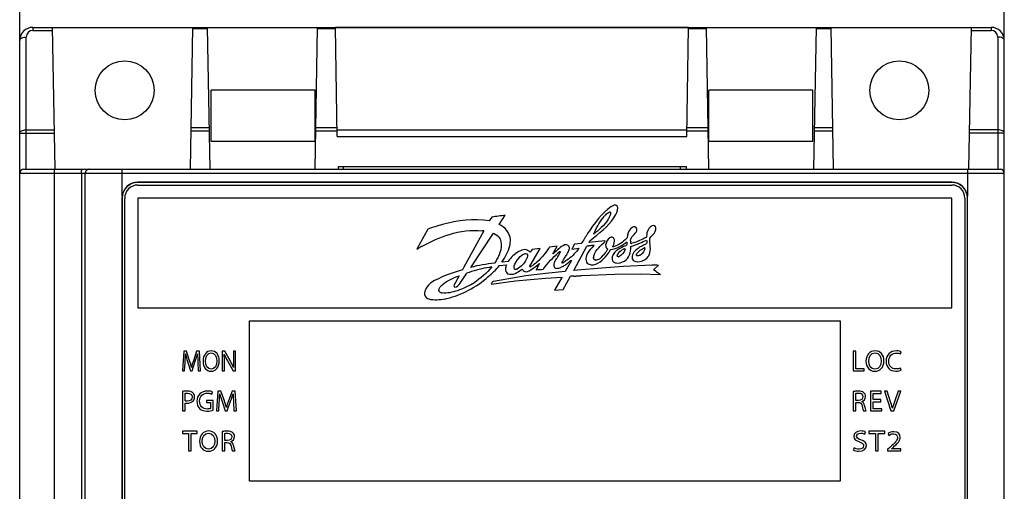
# Model space of a CAD drawing. Units: millimetres. Extents: x 0 to 841, y 0 to 594.
# Drawn here: x 79 to 116, y 479 to 497 of the extents above; entities that cross this region are included whole.
import ezdxf

# ---------------------------------------------------------------- set-up
doc = ezdxf.new("R2010")
doc.units = ezdxf.units.MM
doc.header["$LTSCALE"] = 46.255
doc.layers.get('0').update_dxf_attribs({"linetype": 'CONTINUOUS'})
doc.styles.get("Standard").update_dxf_attribs({"font": 'txt', "width": 0.8})
doc.dimstyles.new('DIMSTYLE_1', dxfattribs={"dimtxt": 3.5, "dimasz": 3.5, "dimexe": 1, "dimexo": 0, "dimgap": 0.875, "dimtad": 1, "dimlfac": 2, "dimdsep": 46, "dimtxsty": 'STANDARD', "dimblk": '_FILLED', "dimblk1": '_FILLED', "dimblk2": '_FILLED', "dimcen": 0.09, "dimadec": 1, "dimazin": 2, "dimtp": 0.01, "dimtm": 0.01, "dimtfac": 1, "dimtofl": 0, "dimtmove": 0, "dimatfit": 3, "dimldrblk": '_FILLED', "dimfxl": 1, "dimtolj": 1, "dimarcsym": 0})

# ---------------------------------------------------------------- blocks, each defined once
blk = doc.blocks.new('_FILLED')
at = {"color": 0, "linetype": 'BYBLOCK'}
blk.add_solid([(0, 0), (-1, 0.143), (-1, -0.143)], dxfattribs=at)
blk = doc.blocks.new('*D24')
at = {"linetype": 'CONTINUOUS'}
for p, q in [((78.841, 495.739), (78.841, 515.467)), ((116.341, 495.739), (116.341, 515.467)), ((78.841, 514.467), (97.591, 514.467)), ((116.341, 514.467), (97.591, 514.467))]:
    blk.add_line(p, q, dxfattribs=at)
at = {"linetype": 'CONTINUOUS', "xscale": 3.5, "yscale": 3.5, "zscale": 3.5, "rotation": 180}
blk.add_blockref('_FILLED', (78.841, 514.467), dxfattribs=at)
at = {"linetype": 'CONTINUOUS', "xscale": 3.5, "yscale": 3.5, "zscale": 3.5}
blk.add_blockref('_FILLED', (116.341, 514.467), dxfattribs=at)
at = {"linetype": 'CONTINUOUS', "insert": (97.591, 518.842), "char_height": 3.5, "width": 5.6, "attachment_point": 2, "line_spacing_factor": 0.9}
blk.add_mtext('75', dxfattribs=at)

msp = doc.modelspace()

# ---------------------------------------------------------------- linework, layer by layer
at = {"color": 7, "linetype": 'CONTINUOUS'}
for p, q in [((79.3414, 496.2395), (79.3414, 496.122)), ((79.3414, 496.2395), (115.8414, 496.2395)), ((80.1914, 490.8395), (80.0972, 496.2365)), ((80.0972, 496.2365), (85.4356, 496.2365)), ((85.3414, 490.8395), (85.4356, 496.2365)), ((85.435, 496.1981), (85.9979, 496.1981)), ((86.0914, 490.8395), (85.9972, 496.2365)), ((85.9972, 496.2365), (90.1856, 496.2365)), ((90.0914, 490.8395), (90.1856, 496.2365)), ((90.185, 496.1981), (90.8647, 496.1981)), ((90.9364, 492.0916), (90.8641, 496.2365)), ((104.3188, 496.2365), (90.8641, 496.2365)), ((104.2465, 492.0916), (104.3188, 496.2365)), ((104.3181, 496.1981), (104.9979, 496.1981)), ((105.0914, 490.8395), (104.9972, 496.2365)), ((104.9972, 496.2365), (109.1856, 496.2365)), ((109.0914, 490.8395), (109.1856, 496.2365)), ((109.185, 496.1981), (109.7479, 496.1981)), ((109.8414, 490.8395), (109.7472, 496.2365)), ((109.7472, 496.2365), (115.0856, 496.2365)), ((114.9914, 490.8395), (115.0856, 496.2365)), ((115.8414, 496.2395), (115.8414, 496.122)), ((79.0914, 490.8395), (79.0914, 495.872)), ((79.3414, 496.122), (80.0992, 496.122)), ((115.0836, 496.122), (115.8414, 496.122)), ((116.0914, 495.872), (116.0914, 490.8395)), ((78.8414, 403.3895), (78.8414, 495.7395)), ((116.3414, 408.6395), (116.3414, 495.7395)), ((86.1347, 491.8895), (86.1341, 493.8468)), ((90.0914, 493.8468), (86.1341, 493.8468)), ((90.0914, 491.8895), (90.0914, 493.8468)), ((105.0914, 491.8895), (105.0914, 493.8468)), ((109.0488, 493.8468), (105.0914, 493.8468)), ((109.0482, 491.8895), (109.0488, 493.8468)), ((86.0638, 492.4221), (85.3691, 492.4221)), ((90.9306, 492.4221), (90.1191, 492.4221)), ((105.0638, 492.4221), (104.2522, 492.4221)), ((109.8138, 492.4221), (109.1191, 492.4221)), ((79.0914, 492.3423), (80.1652, 492.3423)), ((79.0914, 492.212), (80.1675, 492.212)), ((86.0661, 492.2889), (85.3667, 492.2889)), ((90.933, 492.2889), (90.1167, 492.2889)), ((90.9321, 492.3395), (104.2508, 492.3395)), ((90.9364, 492.0916), (104.2465, 492.0916)), ((105.0661, 492.2889), (104.2499, 492.2889)), ((109.8161, 492.2889), (109.1167, 492.2889)), ((116.0914, 492.212), (115.0154, 492.212)), ((116.0914, 492.3423), (115.0177, 492.3423)), ((90.0914, 491.8895), (86.1347, 491.8895)), ((109.0482, 491.8895), (105.0914, 491.8895)), ((90.9784, 490.8395), (90.9784, 490.9395)), ((90.9784, 490.9395), (104.2334, 490.9395)), ((91.1755, 490.8395), (91.1757, 490.9395)), ((104.0074, 490.8395), (104.0072, 490.9395)), ((104.2335, 490.8395), (104.2334, 490.9395)), ((78.8414, 490.6895), (116.3414, 490.6895)), ((78.9914, 490.8395), (81.491, 490.8395)), ((80.1682, 408.6395), (80.1682, 490.6895)), ((81.1993, 490.6895), (81.1993, 454.5823)), ((81.3414, 408.7395), (81.3414, 490.6895)), ((81.4912, 490.8395), (116.1914, 490.8395)), ((82.7414, 489.812), (82.7414, 490.8395)), ((114.9414, 490.8395), (114.9414, 489.812)), ((83.3414, 490.3438), (83.3414, 490.3395)), ((114.3414, 490.3438), (83.3414, 490.3438)), ((114.3414, 490.3395), (83.3414, 490.3395)), ((83.3414, 490.2395), (114.3414, 490.2395)), ((114.3414, 490.3438), (114.3414, 490.3395)), ((82.7371, 489.7395), (82.7371, 456.3395)), ((82.7371, 489.7395), (82.7414, 489.7395)), ((82.7414, 489.7395), (82.7414, 456.3395)), ((82.8414, 456.3395), (82.8414, 489.7395)), ((83.3414, 489.7395), (83.3414, 485.5645)), ((114.3414, 489.7395), (83.3414, 489.7395)), ((114.3414, 485.5645), (114.3414, 489.7395)), ((114.8414, 489.7395), (114.8414, 456.3395)), ((114.9414, 456.3395), (114.9414, 489.7395)), ((114.9458, 489.7395), (114.9414, 489.7395)), ((114.9458, 456.3395), (114.9458, 489.7395)), ((96.8179, 489.0186), (96.728, 488.8725)), ((97.1021, 488.7386), (97.3315, 489.0853)), ((101.3333, 489.2079), (101.3353, 489.2065)), ((101.3454, 489.1604), (101.3454, 489.1579)), ((94.3871, 488.558), (93.9635, 487.8011)), ((96.5235, 488.4951), (95.7632, 487.1096)), ((96.0194, 487.1029), (96.8814, 488.4)), ((102.8477, 488.2282), (102.8837, 488.2646)), ((99.3152, 487.9077), (99.017, 487.8756)), ((99.1485, 487.6156), (99.3152, 487.9077)), ((99.9741, 487.984), (99.8741, 487.7963)), ((99.9454, 486.9905), (100.4385, 487.9088)), ((100.23, 488.0089), (99.9741, 487.984)), ((100.5241, 488.0465), (100.5528, 488.1151)), ((101.129, 488.1135), (100.5241, 488.0465)), ((100.5528, 488.1151), (100.6979, 488.2299)), ((101.9767, 488.2293), (101.9562, 488.1983)), ((102.1231, 487.8933), (102.3773, 487.9925)), ((93.9635, 487.8011), (94.032, 487.8338)), ((98.2705, 487.1517), (98.6655, 487.8205)), ((98.3542, 487.7785), (98.2847, 487.6837)), ((98.6655, 487.8205), (98.3542, 487.7785)), ((99.351, 487.54), (99.342, 487.5257)), ((99.3729, 487.5762), (99.3713, 487.5736)), ((99.4321, 487.6894), (99.4315, 487.6887)), ((99.8741, 487.7963), (100.1472, 487.8296)), ((102.6463, 487.8514), (102.6559, 487.8514)), ((96.9853, 487.3545), (96.9187, 487.2622)), ((97.016, 487.4136), (96.9853, 487.3545)), ((97.1211, 487.1706), (97.378, 487.1954)), ((97.4482, 487.3332), (97.209, 487.3023)), ((98.1538, 487.4422), (98.1466, 487.4262)), ((99.8624, 487.3693), (99.6206, 486.952)), ((101.838, 487.1411), (101.0164, 487.078)), ((102.9139, 487.1828), (101.838, 487.1411)), ((102.9802, 487.0154), (103.1725, 487.1847)), ((103.1017, 487.1851), (103.0682, 487.1855)), ((103.1189, 487.1849), (103.1017, 487.1851)), ((95.5802, 486.7824), (95.3816, 486.4194)), ((95.6178, 486.5089), (95.8681, 486.8795)), ((95.7632, 487.1096), (95.7005, 487.0063)), ((98.1165, 486.7777), (96.8898, 486.5686)), ((97.7768, 487.0326), (97.768, 487.0307)), ((97.9349, 487.0094), (97.9791, 487.0416)), ((98.8645, 486.8762), (98.1165, 486.7777)), ((99.6206, 486.952), (98.8645, 486.8762)), ((99.5429, 486.2661), (99.8162, 486.7633)), ((100.0851, 486.9991), (99.9454, 486.9905)), ((101.0164, 487.078), (100.0851, 486.9991)), ((100.2506, 486.7927), (101.5075, 486.8465)), ((101.5075, 486.8465), (102.4737, 486.8556)), ((102.4737, 486.8556), (103.2485, 486.8286)), ((103.079, 486.9455), (102.9802, 487.0154)), ((103.2485, 486.8286), (103.2517, 486.8353)), ((96.7931, 486.4653), (97.7257, 486.5859)), ((97.7257, 486.5859), (98.8711, 486.6987)), ((98.8711, 486.6987), (99.4963, 486.7365)), ((99.4891, 486.7238), (99.2074, 486.2419)), ((99.4963, 486.7365), (99.4891, 486.7238)), ((99.2074, 486.2419), (99.5429, 486.2661)), ((83.3414, 485.5645), (114.3414, 485.5645)), ((87.5914, 478.9645), (87.5914, 485.0645)), ((87.5914, 485.0645), (110.0914, 485.0645)), ((110.0914, 485.0645), (110.0914, 478.9645)), ((85.0885, 483.9145), (85.0414, 483.1645)), ((85.1997, 483.9145), (85.0885, 483.9145)), ((85.3148, 483.5517), (85.1997, 483.9145)), ((85.5772, 483.9145), (85.4571, 483.5517)), ((85.6884, 483.9145), (85.5772, 483.9145)), ((85.7305, 483.1645), (85.6884, 483.9145)), ((86.5547, 483.9145), (86.5547, 483.1645)), ((86.6508, 483.9145), (86.5547, 483.9145)), ((86.8661, 483.535), (86.6508, 483.9145)), ((86.9793, 483.9145), (86.9793, 483.5996)), ((87.0614, 483.9145), (86.9793, 483.9145)), ((87.0614, 483.1645), (87.0614, 483.9145)), ((110.5914, 483.9145), (110.5914, 483.1645)), ((110.6894, 483.9145), (110.5914, 483.9145)), ((110.6894, 483.2457), (110.6894, 483.9145)), ((112.3852, 483.8132), (112.4097, 483.8933)), ((85.1246, 483.1645), (85.1426, 483.4861)), ((85.2347, 483.5261), (85.3449, 483.1689)), ((85.411, 483.1689), (85.5302, 483.5328)), ((85.6283, 483.4938), (85.6443, 483.1645)), ((86.6368, 483.1645), (86.6368, 483.4849)), ((86.759, 483.545), (86.9733, 483.1645)), ((85.0414, 483.1645), (85.1246, 483.1645)), ((85.3449, 483.1689), (85.411, 483.1689)), ((85.6443, 483.1645), (85.7305, 483.1645)), ((86.1281, 483.1522), (86.1291, 483.1522)), ((86.1331, 483.2312), (86.1321, 483.2312)), ((86.5547, 483.1645), (86.6368, 483.1645)), ((86.9733, 483.1645), (87.0614, 483.1645)), ((110.5914, 483.1645), (111.0098, 483.1645)), ((111.0098, 483.2457), (110.6894, 483.2457)), ((111.0098, 483.1645), (111.0098, 483.2457)), ((111.4104, 483.1522), (111.4115, 483.1522)), ((111.416, 483.2312), (111.4149, 483.2312)), ((112.4075, 483.1889), (112.3885, 483.2668)), ((85.0414, 482.3794), (85.0414, 481.6395)), ((85.1383, 482.02), (85.1383, 482.3105)), ((86.1587, 482.2838), (86.1831, 482.3628)), ((86.3845, 482.3895), (86.3322, 481.6395)), ((86.5081, 482.3895), (86.3845, 482.3895)), ((86.636, 482.0267), (86.5081, 482.3895)), ((86.9276, 482.3895), (86.794, 482.0267)), ((87.0511, 482.3895), (86.9276, 482.3895)), ((87.0978, 481.6395), (87.0511, 482.3895)), ((110.5914, 482.3783), (110.5914, 481.6395)), ((110.6883, 482.0378), (110.6883, 482.3105)), ((111.2489, 482.3895), (111.2489, 481.6395)), ((111.655, 482.3895), (111.2489, 482.3895)), ((111.3468, 482.0712), (111.3468, 482.3082)), ((111.3468, 482.3082), (111.655, 482.3082)), ((111.655, 482.3082), (111.655, 482.3895)), ((111.7761, 482.3895), (112.022, 481.6395)), ((111.8818, 482.3895), (111.7761, 482.3895)), ((111.9986, 482.02), (111.8818, 482.3895)), ((112.1288, 481.6395), (112.397, 482.3895)), ((112.2935, 482.3895), (112.1667, 482.0189)), ((112.397, 482.3895), (112.2935, 482.3895)), ((85.1383, 481.6395), (85.1383, 481.941)), ((85.9584, 482.0334), (85.9584, 481.9555)), ((86.2054, 482.0334), (85.9584, 482.0334)), ((85.9584, 481.9555), (86.1097, 481.9555)), ((86.1097, 481.9555), (86.1097, 481.7318)), ((86.2054, 481.6728), (86.2054, 482.0334)), ((86.4246, 481.6395), (86.4446, 481.9611)), ((86.547, 482.0011), (86.6694, 481.6439)), ((86.7429, 481.6439), (86.8753, 482.0078)), ((86.9843, 481.9688), (87.0021, 481.6395)), ((110.7873, 482.0378), (110.6883, 482.0378)), ((110.6883, 481.6395), (110.6883, 481.9644)), ((110.6883, 481.9644), (110.7795, 481.9644)), ((111.6372, 482.0712), (111.3468, 482.0712)), ((111.3468, 481.7207), (111.3468, 481.9911)), ((111.3468, 481.9911), (111.6372, 481.9911)), ((111.6372, 481.9911), (111.6372, 482.0712)), ((85.0414, 481.6395), (85.1383, 481.6395)), ((86.3322, 481.6395), (86.4246, 481.6395)), ((86.6694, 481.6439), (86.7429, 481.6439)), ((87.0021, 481.6395), (87.0978, 481.6395)), ((110.5914, 481.6395), (110.6883, 481.6395)), ((110.9798, 481.6395), (111.0799, 481.6395)), ((111.2489, 481.6395), (111.6717, 481.6395)), ((111.6717, 481.7207), (111.3468, 481.7207)), ((111.6717, 481.6395), (111.6717, 481.7207)), ((112.022, 481.6395), (112.1288, 481.6395)), ((85.0414, 480.8645), (85.0414, 480.7821)), ((85.5967, 480.8645), (85.0414, 480.8645)), ((85.0414, 480.7821), (85.2696, 480.7821)), ((85.2696, 480.7821), (85.2696, 480.1145)), ((85.3675, 480.1145), (85.3675, 480.7821)), ((85.3675, 480.7821), (85.5967, 480.7821)), ((85.5967, 480.7821), (85.5967, 480.8645)), ((86.5575, 480.8533), (86.5575, 480.1145)), ((86.6543, 480.5128), (86.6543, 480.7855)), ((111.0272, 480.7599), (111.0566, 480.84)), ((111.1845, 480.8645), (111.1845, 480.7821)), ((111.7953, 480.8645), (111.1845, 480.8645)), ((111.1845, 480.7821), (111.4354, 480.7821)), ((111.4354, 480.7821), (111.4354, 480.1145)), ((111.5431, 480.1145), (111.5431, 480.7821)), ((111.5431, 480.7821), (111.7953, 480.7821)), ((111.7953, 480.7821), (111.7953, 480.8645)), ((111.9122, 480.7766), (111.9465, 480.7076)), ((86.7533, 480.5128), (86.6543, 480.5128)), ((86.6543, 480.1145), (86.6543, 480.4394)), ((86.6543, 480.4394), (86.7455, 480.4394)), ((85.2696, 480.1145), (85.3675, 480.1145)), ((86.0281, 480.1022), (86.0292, 480.1022)), ((86.0337, 480.1812), (86.0326, 480.1812)), ((86.5575, 480.1145), (86.6543, 480.1145)), ((86.9458, 480.1145), (87.046, 480.1145)), ((110.6196, 480.2324), (110.5914, 480.1523)), ((111.4354, 480.1145), (111.5431, 480.1145)), ((111.9758, 480.2491), (111.8914, 480.1746)), ((111.8914, 480.1746), (111.8914, 480.1145)), ((111.8914, 480.1145), (112.3994, 480.1145)), ((112.0432, 480.1957), (112.1056, 480.2513)), ((112.3994, 480.1957), (112.0432, 480.1957)), ((112.3994, 480.1145), (112.3994, 480.1957)), ((110.0914, 478.9645), (87.5914, 478.9645))]:
    msp.add_line(p, q, dxfattribs=at)
for centre, radius, start, end in [((79.3414, 495.7395), 0.5, 90, 180), ((115.8414, 495.7395), 0.5, 0, 90), ((79.3414, 495.872), 0.25, 90.00001, 179.99999), ((115.8414, 495.872), 0.25, 0.00001, 89.99999), ((78.9914, 490.6895), 0.15, 90, 180), ((81.4914, 490.6895), 0.15, 90, 180), ((81.4911, 490.6915), 0.148, 90.89238, 96.57687), ((81.4911, 490.6943), 0.1452, 90.00081, 90.88632), ((116.1914, 490.6895), 0.15, 0, 90), ((83.3414, 489.7395), 0.6044, 90, 173.11061), ((83.3414, 489.7395), 0.6, 90, 180), ((83.3414, 489.7395), 0.5, 90, 180), ((114.3414, 489.7395), 0.6044, 6.88939, 90), ((114.3414, 489.7395), 0.6, 0, 90), ((114.3414, 489.7395), 0.5, 0, 90), ((83.342, 489.7394), 0.6049, 173.11381, 179.99698), ((114.3409, 489.7394), 0.6049, 0.00302, 6.88619), ((101.1861, 489.8237), 0.4459, 294.7951, 296.56884), ((98.2934, 479.6722), 9.4622, 95.83463, 98.971), ((102.9759, 487.5223), 2.4104, 139.31607, 140.56943), ((106.5605, 483.1818), 8.0152, 132.31394, 132.47519), ((100.0918, 489.1162), 1.2543, 2.0185, 2.42423), ((100.3256, 489.5098), 1.0933, 327.17697, 328.72608), ((100.8546, 489.1887), 0.4744, 328.70123, 330.58274), ((96.2205, 485.7071), 2.8045, 83.79654, 85.0417), ((104.9936, 486.3868), 4.7303, 154.19394, 155.25328), ((102.5774, 488.2952), 0.141, 341.18922, 343.77787), ((98.7563, 479.5171), 9.5649, 118.68257, 119.59897), ((96.9315, 488.119), 0.2196, 24.29975, 28.9155), ((96.7292, 488.0082), 0.4499, 24.60401, 26.55289), ((97.2926, 488.897), 2.0042, 328.03284, 329.3603), ((101.2779, 482.3715), 5.6006, 98.06516, 98.6194), ((101.2312, 482.6983), 5.2705, 97.85785, 98.06138), ((101.204, 482.8957), 5.0712, 97.5207, 97.85865), ((101.1791, 483.0842), 4.881, 97.28248, 97.51999), ((101.1595, 483.2374), 4.7266, 96.99777, 97.28269), ((101.1421, 483.3797), 4.5833, 96.75024, 96.99753), ((101.1276, 483.5017), 4.4604, 96.49838, 96.75023), ((101.1024, 483.7245), 4.2362, 96.26747, 96.50033), ((100.9363, 485.2404), 2.7112, 95.88967, 96.277), ((100.8476, 486.1012), 1.8459, 95.29168, 95.89132), ((100.811, 486.4934), 1.452, 94.78378, 95.28231), ((100.7856, 486.8037), 1.1406, 93.39441, 94.81174), ((99.7009, 488.8514), 1.3643, 316.86859, 318.21201), ((104.3184, 484.2545), 4.9753, 129.81375, 130.55977), ((97.6542, 489.5464), 4.1244, 336.3094, 336.76605), ((101.3442, 488.4351), 0.5528, 279.03478, 280.85478), ((101.2454, 489.3329), 1.5564, 295.54338, 296.91552), ((101.8882, 487.9928), 0.078, 322.28365, 325.235), ((101.36, 487.9604), 0.6133, 9.70167, 11.09351), ((102.2658, 488.1174), 0.1575, 190.8381, 193.38211), ((101.7191, 489.5825), 1.6245, 284.48489, 285.81189), ((100.4921, 492.6209), 4.9975, 292.16152, 293.1467), ((100.1759, 493.3471), 5.7896, 293.19914, 296.0488), ((103.506, 488.155), 0.6624, 173.653, 175.38176), ((98.3088, 487.102), 0.574, 124.54906, 126.35876), ((98.381, 487.0154), 0.6863, 123.94659, 125.41787), ((98.1115, 487.5121), 0.1172, 66.92605, 69.66949), ((98.0852, 487.547), 0.1027, 42.48661, 45.25732), ((98.3094, 488.6884), 1.3619, 308.03225, 309.47487), ((98.9662, 487.7289), 0.4272, 329.65212, 331.60615), ((97.5961, 488.6271), 2.0643, 328.2206, 328.50199), ((102.1272, 484.3929), 4.2811, 129.31676, 130.42072), ((97.7219, 488.5501), 1.9168, 328.50257, 328.75553), ((97.8878, 488.4496), 1.7228, 328.74866, 329.43697), ((98.0967, 488.3265), 1.4804, 329.54497, 330.32578), ((98.1959, 488.2698), 1.3662, 330.33264, 330.6436), ((98.2777, 488.2239), 1.2724, 330.63772, 331.48351), ((98.3703, 488.1736), 1.167, 331.48575, 332.24357), ((98.4377, 488.1381), 1.0907, 332.2448, 332.94096), ((98.5028, 488.1049), 1.0177, 332.93789, 333.95727), ((99.4191, 487.6979), 0.00832, 116.56663, 121.84734), ((98.5527, 488.0804), 0.9622, 333.96228, 334.48942), ((98.6084, 488.054), 0.9005, 334.4785, 336.06511), ((97.7211, 489.7347), 3.0848, 320.6634, 321.85967), ((101.9452, 486.9213), 1.0871, 140.98411, 142.37182), ((100.9813, 487.8883), 0.266, 340.75847, 342.95872), ((101.8279, 487.4891), 0.2405, 165.69748, 168.00163), ((101.6142, 487.5411), 0.0217, 185.13402, 189.22951), ((101.6391, 487.5371), 0.0303, 278.82769, 282.59105), ((101.5756, 487.7572), 0.2593, 285.68855, 287.94379), ((102.0987, 487.2504), 0.608, 112.18326, 114.0096), ((101.8757, 487.7936), 0.0208, 104.25575, 108.49337), ((101.5587, 487.8694), 0.348, 344.5481, 346.64303), ((101.8909, 487.7932), 0.0076, 326.75214, 332.20882), ((102.4007, 487.5806), 0.0682, 203.43464, 206.57574), ((102.3725, 487.6017), 0.0611, 237.62892, 243.99259), ((102.8486, 487.2056), 0.667, 128.68123, 130.40546), ((102.1754, 487.9939), 0.5171, 306.07839, 307.97983), ((103.2036, 486.5821), 1.3862, 113.70401, 115.14048), ((102.4173, 487.8654), 0.239, 354.34232, 356.64946), ((99.2426, 486.3446), 1.7823, 146.614, 147.95873), ((97.0762, 487.9949), 1.2122, 330.53972, 332.01956), ((98.2822, 487.1488), 0.012, 166.00066, 170.78695), ((98.2885, 487.1357), 0.00971, 271.68652, 276.74054), ((98.0601, 487.6486), 0.5707, 293.71499, 295.53254), ((100.1711, 486.3307), 1.7888, 153.05405, 153.6383), ((100.2778, 486.2764), 1.9085, 152.33037, 153.05213), ((102.2299, 482.4985), 5.9581, 127.09409, 127.71808), ((100.4065, 486.2089), 2.0538, 151.74356, 152.33145), ((100.5613, 486.1257), 2.2296, 151.07063, 151.74174), ((100.8866, 485.945), 2.6017, 149.87064, 151.05383), ((99.5111, 487.2761), 0.0127, 249.00515, 253.7803), ((99.0037, 488.2538), 1.1108, 296.97273, 298.517), ((99.8541, 487.3611), 0.0118, 44.5066, 49.40821), ((100.7409, 487.4594), 0.0453, 168.32512, 171.79894), ((101.1704, 487.4188), 0.4764, 172.11444, 174.00409), ((100.7997, 487.4738), 0.1032, 239.20113, 242.02498), ((100.7898, 487.5389), 0.1609, 256.16284, 258.67868), ((102.9941, 486.0124), 1.1731, 92.39337, 93.9168), ((103.0024, 485.8255), 1.3602, 91.87512, 92.4139), ((103.0088, 485.6214), 1.5644, 91.02323, 91.86575), ((103.0148, 485.2954), 1.8905, 90.48014, 91.02841), ((103.0187, 484.8015), 2.3844, 89.92782, 90.47525), ((103.0171, 483.7127), 3.4732, 89.48825, 89.92334), ((102.9944, 481.0856), 6.1004, 89.3069, 89.4957), ((103.1584, 490.4879), 3.3033, 269.3156, 270.24486), ((97.5943, 482.0312), 5.1465, 108.56208, 109.59781), ((97.6305, 481.9165), 5.2667, 99.84589, 108.53824), ((97.6357, 481.8931), 5.2907, 98.8293, 99.8579), ((97.8165, 487.1147), 0.1504, 211.40318, 213.98927), ((97.7188, 487.0787), 0.0552, 240.65313, 243.92798), ((97.5578, 487.492), 0.5089, 295.48393, 297.32302), ((99.7012, 486.545), 1.2722, 157.76528, 159.20031), ((99.0072, 483.0495), 3.9782, 93.29528, 97.15222), ((99.7589, 486.5216), 1.3344, 157.31009, 157.77266), ((99.8083, 486.5008), 1.388, 156.36071, 157.30673), ((99.8666, 486.4754), 1.4517, 155.81412, 156.36343), ((99.9283, 486.4476), 1.5193, 154.98218, 155.81176), ((99.9994, 486.4145), 1.5977, 154.40898, 154.98404), ((100.0786, 486.3765), 1.6856, 153.63683, 154.40694), ((100.7288, 485.74), 2.3333, 145.41376, 146.69851), ((101.0317, 466.962), 19.8385, 93.14059, 93.51265), ((98.6161, 510.6123), 23.8785, 273.18979, 273.36501), ((99.4051, 497.1515), 10.3946, 273.37915, 273.63136), ((99.5978, 494.111), 7.348, 273.63302, 273.95566), ((99.7165, 492.3994), 5.6323, 273.95259, 274.45217), ((99.7889, 491.4618), 4.6919, 274.45915, 274.80785), ((99.858, 490.6541), 3.8812, 274.79079, 275.8051), ((105.5909, 490.5353), 4.3813, 235.01892, 235.16686), ((104.9614, 489.6285), 3.2775, 235.14547, 235.85218), ((104.5399, 489.0086), 2.5279, 235.86957, 236.32845), ((104.3331, 488.6979), 2.1546, 236.32498, 237.00358), ((104.1759, 488.4558), 1.866, 237.00577, 237.69037), ((104.0749, 488.2963), 1.6772, 237.69294, 238.30249), ((103.9909, 488.1602), 1.5173, 238.29879, 239.2059), ((103.933, 488.0633), 1.4044, 239.21232, 239.67571), ((103.8746, 487.9628), 1.2882, 239.66316, 241.08176), ((96.3627, 484.7509), 2.2153, 128.26901, 129.11019), ((94.4606, 489.2264), 3.1907, 300.73738, 301.91371), ((96.7233, 486.5212), 0.0894, 321.31124, 324.21677), ((94.9582, 486.2268), 0.1585, 181.51677, 184.02415), ((95.0361, 486.8697), 0.743, 259.33621, 261.02971), ((94.3635, 489.6514), 3.8059, 280.26157, 281.32217), ((89.5083, 484.8423), 4.4717, 193.24722, 197.11864), ((84.3633, 482.1115), 2.8794, 24.21349, 29.62924), ((90.4467, 483.336), 4.1218, 194.66255, 198.89636), ((105.5866, 479.9848), 6.7272, 15.12025, 17.60957)]:
    msp.add_arc(centre, radius, start, end, dxfattribs=at)
for centre in [(82.8414, 493.8403), (112.3414, 493.8403)]:
    msp.add_ellipse(centre, major_axis=(0, 1.1233), ratio=0.9999997, dxfattribs=at)
for points, knots in [([(78.8414, 495.7395), (78.8414, 495.7482), (78.845, 495.7667), (78.8602, 495.7921), (78.884, 495.8149), (78.9282, 495.8427), (78.9985, 495.8659), (79.0594, 495.872), (79.0914, 495.872)], [0, 0, 0, 0, 0.0857208, 0.1790938, 0.2851656, 0.4058316, 0.686354, 1, 1, 1, 1]), ([(116.3414, 495.7395), (116.3414, 495.7482), (116.3378, 495.7667), (116.3227, 495.7921), (116.2988, 495.8149), (116.2547, 495.8427), (116.1844, 495.8659), (116.1235, 495.872), (116.0914, 495.872)], [0, 0, 0, 0, 0.0857208, 0.1790938, 0.2851656, 0.4058316, 0.686354, 1, 1, 1, 1]), ([(78.8414, 492.2098), (78.8414, 492.2186), (78.845, 492.237), (78.8602, 492.2624), (78.884, 492.2853), (78.9282, 492.313), (78.9985, 492.3362), (79.0594, 492.3423), (79.0914, 492.3423)], [0, 0, 0, 0, 0.0857204, 0.1790937, 0.2851657, 0.4058318, 0.686354, 1, 1, 1, 1]), ([(78.8414, 492.2098), (78.8414, 492.2099), (78.8421, 492.2099), (78.8428, 492.2101), (78.8444, 492.2101), (78.8475, 492.2103), (78.853, 492.2105), (78.8612, 492.2107), (78.8717, 492.2108), (78.8842, 492.211), (78.8988, 492.2112), (78.9218, 492.2114), (78.9543, 492.2116), (78.997, 492.2118), (79.0433, 492.212), (79.0752, 492.212), (79.0914, 492.212)], [0, 0, 0, 0, 0.0012784, 0.0049134, 0.0109359, 0.019336, 0.0431913, 0.0762562, 0.1182143, 0.1686625, 0.2271155, 0.2930107, 0.4445245, 0.6173828, 0.8049432, 1, 1, 1, 1]), ([(116.3414, 492.2098), (116.3414, 492.2186), (116.3378, 492.237), (116.3227, 492.2624), (116.2988, 492.2853), (116.2547, 492.313), (116.1844, 492.3362), (116.1235, 492.3423), (116.0914, 492.3423)], [0, 0, 0, 0, 0.0857204, 0.1790937, 0.2851657, 0.4058318, 0.686354, 1, 1, 1, 1]), ([(116.3414, 492.2098), (116.3414, 492.2099), (116.3408, 492.2099), (116.3401, 492.2101), (116.3385, 492.2101), (116.3354, 492.2103), (116.3299, 492.2105), (116.3217, 492.2107), (116.3112, 492.2108), (116.2986, 492.211), (116.2841, 492.2112), (116.2611, 492.2114), (116.2286, 492.2116), (116.1859, 492.2118), (116.1396, 492.212), (116.1077, 492.212), (116.0914, 492.212)], [0, 0, 0, 0, 0.0012784, 0.0049134, 0.0109359, 0.019336, 0.0431913, 0.0762562, 0.1182143, 0.1686625, 0.2271155, 0.2930107, 0.4445245, 0.6173828, 0.8049432, 1, 1, 1, 1]), ([(80.1682, 490.6895), (80.1682, 490.6992), (80.1683, 490.7183), (80.1687, 490.7461), (80.1694, 490.7717), (80.1703, 490.7942), (80.1715, 490.8126), (80.1726, 490.8251), (80.1736, 490.8325), (80.1744, 490.8362), (80.1749, 490.8383), (80.1757, 490.8395), (80.176, 490.8395)], [0, 0, 0, 0, 0.1941469, 0.3808493, 0.5529628, 0.7039013, 0.8279113, 0.9203116, 0.9535615, 0.9778029, 0.9929985, 1, 1, 1, 1]), ([(81.1993, 490.6895), (81.1993, 490.6992), (81.1994, 490.7183), (81.1998, 490.7461), (81.2005, 490.7717), (81.2015, 490.7942), (81.2026, 490.8126), (81.2037, 490.8251), (81.2047, 490.8325), (81.2055, 490.8362), (81.2061, 490.8383), (81.2068, 490.8395), (81.2071, 490.8395)], [0, 0, 0, 0, 0.1941469, 0.3808493, 0.5529628, 0.7039013, 0.8279113, 0.9203116, 0.9535615, 0.9778029, 0.9929985, 1, 1, 1, 1]), ([(81.4742, 490.8385), (81.4586, 490.8367), (81.4279, 490.8281), (81.3881, 490.8016), (81.3584, 490.7641), (81.3473, 490.734), (81.3443, 490.7186)], [0, 0, 0, 0, 0.2490897, 0.4991122, 0.7494768, 1, 1, 1, 1]), ([(101.3731, 489.4188), (100.9997, 489.1557), (100.6738, 488.7132), (100.3913, 488.2652), (100.3526, 488.2036)], [0, 0, 0, 0, 0.862548, 1, 1, 1, 1]), ([(101.5984, 489.4414), (101.5709, 489.4687), (101.4813, 489.4802), (101.4178, 489.4409), (101.3856, 489.4248)], [0, 0, 0, 0, 0.5178463, 1, 1, 1, 1]), ([(101.1647, 489.1088), (101.1845, 489.1267), (101.2344, 489.1713), (101.2979, 489.2137), (101.3215, 489.2135), (101.3295, 489.2104), (101.3333, 489.2079)], [0, 0, 0, 0, 0.2258344, 0.517587, 0.778749, 1, 1, 1, 1]), ([(96.728, 488.8725), (96.1361, 488.9589), (95.3189, 488.8707), (94.5683, 488.6248), (94.3871, 488.558)], [0, 0, 0, 0, 0.7559462, 1, 1, 1, 1]), ([(102.3086, 488.6286), (102.2939, 488.6388), (102.2242, 488.6637), (102.1592, 488.6149), (102.1171, 488.5859)], [0, 0, 0, 0, 0.2591028, 1, 1, 1, 1]), ([(102.3421, 488.4993), (102.3448, 488.5178), (102.3466, 488.5612), (102.3331, 488.617), (102.3086, 488.6286)], [0, 0, 0, 0, 0.4080518, 1, 1, 1, 1]), ([(94.1656, 487.9083), (94.4986, 488.0904), (95.2272, 488.4297), (96.0444, 488.5374), (96.4629, 488.5011)], [0, 0, 0, 0, 0.4745759, 1, 1, 1, 1]), ([(101.4956, 488.1579), (101.4937, 488.1754), (101.4729, 488.2071), (101.4312, 488.2478), (101.3682, 488.2527), (101.3287, 488.2391), (101.3119, 488.2282)], [0, 0, 0, 0, 0.2300647, 0.4676352, 0.7390906, 1, 1, 1, 1]), ([(102.1111, 488.0877), (102.0961, 488.1658), (102.1862, 488.3272), (102.3267, 488.4225), (102.3421, 488.4993)], [0, 0, 0, 0, 0.5052417, 1, 1, 1, 1]), ([(97.1383, 488.1955), (97.1977, 488.0658), (97.1944, 487.7683), (97.0747, 487.5265), (97.016, 487.4136)], [0, 0, 0, 0, 0.5285233, 1, 1, 1, 1]), ([(97.209, 487.3023), (97.3378, 487.4937), (97.497, 487.7741), (97.531, 488.0859), (97.5307, 488.1657)], [0, 0, 0, 0, 0.7431343, 1, 1, 1, 1]), ([(101.9165, 487.9286), (101.8206, 487.8827), (101.6122, 487.8039), (101.4387, 487.6239), (101.408, 487.5099)], [0, 0, 0, 0, 0.4746282, 1, 1, 1, 1]), ([(101.8734, 487.3425), (101.961, 487.396), (102.0973, 487.576), (102.1215, 487.7876), (102.1231, 487.8933)], [0, 0, 0, 0, 0.4926316, 1, 1, 1, 1]), ([(102.6856, 487.9832), (102.6276, 487.9581), (102.51, 487.9083), (102.3416, 487.7976), (102.1851, 487.6543), (102.1521, 487.4949), (102.1719, 487.4277)], [0, 0, 0, 0, 0.232997, 0.4686749, 0.7419149, 1, 1, 1, 1]), ([(98.2847, 487.6837), (98.2412, 487.7408), (98.077, 487.8143), (97.8339, 487.7111), (97.6201, 487.551), (97.4958, 487.4091), (97.4482, 487.3332)], [0, 0, 0, 0, 0.2110549, 0.4545761, 0.7365911, 1, 1, 1, 1]), ([(98.9929, 487.8359), (98.9363, 487.7453), (98.7969, 487.5565), (98.5686, 487.32), (98.393, 487.1751), (98.3061, 487.1336)], [0, 0, 0, 0, 0.3236924, 0.7074796, 1, 1, 1, 1]), ([(99.3348, 487.513), (99.3002, 487.4538), (99.2009, 487.3492), (99.163, 487.1741), (99.2021, 487.1065)], [0, 0, 0, 0, 0.4693876, 1, 1, 1, 1]), ([(99.4154, 487.7053), (99.4169, 487.7061), (99.4222, 487.7071), (99.4315, 487.7038), (99.434, 487.695), (99.4327, 487.6903), (99.4321, 487.6894)], [0, 0, 0, 0, 0.1686891, 0.5355859, 0.8831405, 1, 1, 1, 1]), ([(99.5065, 487.2642), (99.496, 487.2682), (99.4919, 487.3032), (99.5164, 487.3288), (99.5397, 487.3736), (99.5875, 487.4465), (99.6549, 487.5514), (99.7308, 487.6795), (99.7703, 487.7707), (99.7854, 487.8175)], [0, 0, 0, 0, 0.0544758, 0.1136131, 0.172886, 0.2917536, 0.529703, 0.7658063, 1, 1, 1, 1]), ([(100.1069, 487.7793), (99.9826, 487.6277), (99.8002, 487.4447), (99.5858, 487.3059), (99.534, 487.2778)], [0, 0, 0, 0, 0.7685741, 1, 1, 1, 1]), ([(100.4691, 487.6443), (100.4251, 487.5566), (100.3748, 487.4157), (100.4348, 487.2915), (100.4567, 487.2665)], [0, 0, 0, 0, 0.7469054, 1, 1, 1, 1]), ([(100.6055, 487.2031), (100.845, 487.1863), (101.1382, 487.4568), (101.31, 487.7158), (101.354, 487.7832)], [0, 0, 0, 0, 0.7490151, 1, 1, 1, 1]), ([(101.0842, 487.585), (101.0124, 487.5123), (100.9296, 487.3853), (100.7885, 487.3751), (100.7582, 487.3811)], [0, 0, 0, 0, 0.7684943, 1, 1, 1, 1]), ([(101.8706, 487.8138), (101.8732, 487.8145), (101.8817, 487.815), (101.8957, 487.8106), (101.8996, 487.7978), (101.8985, 487.7912), (101.8977, 487.7896)], [0, 0, 0, 0, 0.1857933, 0.5667475, 0.8804433, 1, 1, 1, 1]), ([(102.3382, 487.5535), (102.3324, 487.5669), (102.3245, 487.6343), (102.3879, 487.6749), (102.4163, 487.7135)], [0, 0, 0, 0, 0.2321794, 1, 1, 1, 1]), ([(102.3579, 487.3143), (102.4954, 487.3203), (102.6925, 487.3929), (102.801, 487.5473), (102.8221, 487.5903)], [0, 0, 0, 0, 0.7418511, 1, 1, 1, 1]), ([(95.1107, 485.9196), (95.6856, 486.05), (96.4136, 486.4646), (96.9816, 487.0191), (97.1211, 487.1706)], [0, 0, 0, 0, 0.7410981, 1, 1, 1, 1]), ([(97.378, 487.1954), (97.3551, 487.1428), (97.3239, 487.0254), (97.3719, 486.896), (97.4213, 486.8592)], [0, 0, 0, 0, 0.4822295, 1, 1, 1, 1]), ([(99.3035, 487.0637), (99.3529, 487.0718), (99.45, 487.1003), (99.5841, 487.1713), (99.6884, 487.2456), (99.7578, 487.3018), (99.7998, 487.3356), (99.8232, 487.3585), (99.8534, 487.3771), (99.8617, 487.37)], [0, 0, 0, 0, 0.2329903, 0.4660554, 0.7044017, 0.8255638, 0.8864875, 0.9475583, 1, 1, 1, 1]), ([(101.4532, 487.3181), (101.482, 487.2954), (101.6232, 487.2366), (101.7744, 487.2969), (101.8734, 487.3425)], [0, 0, 0, 0, 0.2515999, 1, 1, 1, 1]), ([(97.4213, 486.8592), (97.5132, 486.8229), (97.7186, 486.8499), (97.8664, 486.959), (97.9349, 487.0094)], [0, 0, 0, 0, 0.5375345, 1, 1, 1, 1]), ([(97.9791, 487.0416), (98.0002, 486.9982), (98.0626, 486.9284), (98.1504, 486.9365), (98.18, 486.9484)], [0, 0, 0, 0, 0.602502, 1, 1, 1, 1]), ([(96.0914, 486.4839), (95.9092, 486.3756), (95.5379, 486.2028), (95.1163, 486.1049), (94.9202, 486.1359)], [0, 0, 0, 0, 0.5163887, 1, 1, 1, 1]), ([(96.8898, 486.5686), (96.8767, 486.5691), (96.825, 486.5555), (96.8166, 486.4976), (96.7959, 486.4689)], [0, 0, 0, 0, 0.2706118, 1, 1, 1, 1])]:
    msp.add_open_spline(points, degree=3, knots=knots, dxfattribs=at)
for points in [[(101.5482, 489.12), (101.5912, 489.2195), (101.6515, 489.3469), (101.5984, 489.4414)], [(100.6979, 488.2299), (101.0234, 488.4876), (101.3531, 488.7592), (101.5482, 489.12)], [(100.7351, 488.446), (100.838, 488.6587), (100.958, 488.8634), (101.1141, 489.0532)], [(101.3454, 489.1579), (101.3445, 489.123), (101.3049, 489.0211), (101.2679, 488.9556)], [(101.3353, 489.2065), (101.3427, 489.1938), (101.344, 489.1946), (101.3451, 489.1693)], [(97.5307, 488.1657), (97.513, 488.4035), (97.3211, 488.6441), (97.1021, 488.7386)], [(101.2443, 488.9172), (101.1098, 488.7085), (100.8905, 488.5192), (100.6977, 488.3669)], [(102.9295, 488.6851), (102.8291, 488.6417), (102.758, 488.5304), (102.7296, 488.4247)], [(103.0318, 488.6802), (103.0017, 488.6963), (102.9625, 488.694), (102.9295, 488.6851)], [(103.0687, 488.5466), (103.0853, 488.5898), (103.0668, 488.65), (103.0318, 488.6802)], [(96.8814, 488.4), (96.9734, 488.3637), (97.0762, 488.3113), (97.1237, 488.2251)], [(102.1171, 488.5859), (102.0184, 488.5047), (101.983, 488.3569), (101.9767, 488.2293)], [(102.7296, 488.4247), (102.7123, 488.3709), (102.7286, 488.3099), (102.7128, 488.2558)], [(102.8837, 488.2646), (102.9652, 488.3468), (103.0514, 488.4356), (103.0687, 488.5466)], [(99.5955, 487.9564), (99.4331, 487.8888), (99.3117, 487.7494), (99.1753, 487.6371)], [(99.7354, 487.9418), (99.6929, 487.9616), (99.6384, 487.9753), (99.5955, 487.9564)], [(99.7854, 487.8175), (99.7873, 487.8621), (99.7696, 487.9131), (99.7354, 487.9418)], [(100.3526, 488.2036), (100.3118, 488.1387), (100.2712, 488.0737), (100.23, 488.0089)], [(100.6965, 487.9187), (100.6149, 487.8315), (100.5218, 487.7508), (100.4691, 487.6443)], [(100.6984, 487.4842), (100.7289, 487.7039), (100.9095, 487.8854), (101.0833, 488.0343)], [(101.1328, 488.0761), (101.1378, 488.0876), (101.1406, 488.1088), (101.129, 488.1135)], [(101.156, 487.9445), (101.153, 487.8925), (101.1883, 487.8318), (101.2356, 487.8103)], [(101.3119, 488.2282), (101.2246, 488.1647), (101.1645, 488.0521), (101.156, 487.9445)], [(101.354, 487.7832), (101.5784, 487.8028), (101.7905, 487.9322), (101.9619, 488.0784)], [(101.4441, 487.9194), (101.4767, 487.9955), (101.5067, 488.0774), (101.4956, 488.1579)], [(101.9562, 488.1983), (101.8089, 488.0671), (101.6416, 487.9293), (101.4483, 487.8922)], [(101.9646, 488.0637), (101.9713, 488.0244), (101.9741, 487.9796), (101.9523, 487.9483)], [(102.1218, 488.012), (102.1056, 488.025), (102.1181, 488.059), (102.1126, 488.0809)], [(102.1255, 488.0096), (102.1241, 488.0103), (102.1229, 488.0111), (102.1218, 488.012)], [(102.7109, 488.2497), (102.5333, 488.1613), (102.3526, 488.0735), (102.1618, 488.0195)], [(102.7183, 488.1456), (102.7265, 488.091), (102.7276, 488.0191), (102.6856, 487.9832)], [(102.8221, 487.5903), (102.9037, 487.7796), (102.8291, 488.0023), (102.8458, 488.2083)], [(97.7544, 487.3253), (97.8108, 487.4108), (97.8811, 487.4999), (97.9685, 487.5642)], [(97.9978, 487.5847), (98.0437, 487.6156), (98.0978, 487.6422), (98.1523, 487.622)], [(98.1609, 487.6163), (98.2069, 487.5662), (98.1777, 487.4955), (98.1538, 487.4422)], [(98.8078, 487.0645), (98.9591, 487.284), (99.148, 487.4788), (99.3514, 487.6521)], [(101.2324, 487.8006), (101.2067, 487.7269), (101.1503, 487.6672), (101.1006, 487.6057)], [(101.408, 487.5099), (101.3927, 487.4461), (101.4032, 487.3607), (101.4532, 487.3181)], [(101.6438, 487.5072), (101.6242, 487.5041), (101.5959, 487.5185), (101.5928, 487.5376)], [(101.5948, 487.5486), (101.6245, 487.6648), (101.7394, 487.756), (101.8513, 487.8058)], [(101.8941, 487.7767), (101.8623, 487.6616), (101.7683, 487.547), (101.6555, 487.5105)], [(102.4799, 487.5759), (102.4404, 487.554), (102.3855, 487.5274), (102.3457, 487.5468)], [(102.4318, 487.7262), (102.4873, 487.7707), (102.55, 487.8067), (102.6147, 487.8371)], [(102.6551, 487.8418), (102.6453, 487.7423), (102.5737, 487.6488), (102.4936, 487.5863)], [(96.9187, 487.2622), (96.6159, 487.2308), (96.3135, 487.1814), (96.0194, 487.1029)], [(97.6881, 487.0364), (97.6362, 487.1214), (97.698, 487.2143), (97.7318, 487.2902)], [(98.1316, 487.3988), (98.0537, 487.261), (97.9356, 487.1143), (97.7914, 487.0399)], [(98.18, 486.9484), (98.3502, 487.0142), (98.4904, 487.1414), (98.6364, 487.2509)], [(98.2888, 487.126), (98.2788, 487.1257), (98.2687, 487.1406), (98.2703, 487.1507)], [(100.4567, 487.2665), (100.498, 487.2319), (100.5516, 487.202), (100.6055, 487.2031)], [(100.7469, 487.3852), (100.7191, 487.4017), (100.6916, 487.435), (100.6961, 487.4659)], [(102.1719, 487.4277), (102.194, 487.3585), (102.2855, 487.32), (102.3579, 487.3143)], [(95.7005, 487.0063), (95.2858, 486.8909), (94.8723, 486.7425), (94.5051, 486.5179)], [(94.9907, 486.4902), (95.1669, 486.6207), (95.3721, 486.713), (95.5802, 486.7824)], [(96.8236, 487.1211), (96.638, 486.8828), (96.3974, 486.6873), (96.1473, 486.5179)], [(97.768, 487.0307), (97.745, 487.0252), (97.718, 487.0177), (97.6945, 487.0292)], [(99.2021, 487.1065), (99.2301, 487.0828), (99.2669, 487.0666), (99.3035, 487.0637)], [(94.5051, 486.5179), (94.3794, 486.4025), (94.2353, 486.2353), (94.2629, 486.0669)], [(94.7997, 486.2226), (94.7971, 486.3202), (94.8852, 486.4046), (94.9653, 486.4698)], [(95.3816, 486.4194), (95.3732, 486.3956), (95.3879, 486.3569), (95.4122, 486.3503)], [(95.4122, 486.3503), (95.4982, 486.3403), (95.5709, 486.4362), (95.6178, 486.5089)], [(94.2629, 486.0669), (94.2778, 485.9904), (94.3531, 485.9225), (94.4281, 485.9014)], [(94.8986, 486.1396), (94.8587, 486.1509), (94.8075, 486.1748), (94.8001, 486.2157)], [(94.4281, 485.9014), (94.626, 485.8509), (94.8386, 485.8698), (95.0415, 485.9064)], [(85.1426, 483.4861), (85.1486, 483.5984), (85.1536, 483.7242), (85.1556, 483.8177)], [(85.5302, 483.5328), (85.5642, 483.6352), (85.5913, 483.7309), (85.6153, 483.8177)], [(85.6153, 483.8177), (85.6173, 483.7253), (85.6233, 483.5973), (85.6283, 483.4938)], [(86.1371, 483.9267), (85.9568, 483.9267), (85.8246, 483.7709), (85.8246, 483.5328)], [(85.9167, 483.535), (85.9167, 483.6975), (85.9888, 483.8477), (86.1341, 483.8477)], [(86.1341, 483.8477), (86.2793, 483.8477), (86.3494, 483.6919), (86.3494, 483.5428)], [(86.4415, 483.5473), (86.4415, 483.7698), (86.3223, 483.9267), (86.1371, 483.9267)], [(86.6308, 483.7943), (86.6668, 483.7142), (86.712, 483.6285), (86.759, 483.545)], [(86.6368, 483.4849), (86.6368, 483.6096), (86.6358, 483.6997), (86.6308, 483.7943)], [(111.4204, 483.9267), (111.2202, 483.9267), (111.0733, 483.7709), (111.0733, 483.5328)], [(111.1756, 483.535), (111.1756, 483.6975), (111.2558, 483.8477), (111.4171, 483.8477)], [(111.4171, 483.8477), (111.5785, 483.8477), (111.6564, 483.6919), (111.6564, 483.5428)], [(111.7587, 483.5473), (111.7587, 483.7698), (111.6263, 483.9267), (111.4204, 483.9267)], [(112.2316, 483.9256), (111.9991, 483.9256), (111.84, 483.7676), (111.84, 483.5328)], [(111.9423, 483.5361), (111.9423, 483.732), (112.0592, 483.8444), (112.235, 483.8444)], [(112.4097, 483.8933), (112.3841, 483.9056), (112.324, 483.9256), (112.2316, 483.9256)], [(112.235, 483.8444), (112.2973, 483.8444), (112.3496, 483.831), (112.3852, 483.8132)], [(85.3849, 483.298), (85.3649, 483.3759), (85.344, 483.4598), (85.3148, 483.5517)], [(85.4571, 483.5517), (85.427, 483.4571), (85.403, 483.3737), (85.3849, 483.298)], [(85.8246, 483.5328), (85.8246, 483.3058), (85.9488, 483.1522), (86.1281, 483.1522)], [(86.1321, 483.2312), (85.9949, 483.2312), (85.9167, 483.377), (85.9167, 483.535)], [(86.1291, 483.1522), (86.3003, 483.1522), (86.4415, 483.2902), (86.4415, 483.5473)], [(86.3494, 483.5428), (86.3494, 483.3725), (86.2713, 483.2312), (86.1331, 483.2312)], [(86.9793, 483.5996), (86.9793, 483.4838), (86.9813, 483.3926), (86.9893, 483.2924)], [(111.0733, 483.5328), (111.0733, 483.3058), (111.2112, 483.1522), (111.4104, 483.1522)], [(111.4149, 483.2312), (111.2624, 483.2312), (111.1756, 483.377), (111.1756, 483.535)], [(111.4115, 483.1522), (111.6018, 483.1522), (111.7587, 483.2902), (111.7587, 483.5473)], [(111.6564, 483.5428), (111.6564, 483.3725), (111.5696, 483.2312), (111.416, 483.2312)], [(111.84, 483.5328), (111.84, 483.2869), (111.998, 483.1533), (112.2094, 483.1533)], [(112.2294, 483.2357), (112.048, 483.2357), (111.9423, 483.3525), (111.9423, 483.5361)], [(112.2094, 483.1533), (112.3006, 483.1533), (112.373, 483.1711), (112.4075, 483.1889)], [(112.3885, 483.2668), (112.3496, 483.2479), (112.2895, 483.2357), (112.2294, 483.2357)], [(85.2273, 482.395), (85.1494, 482.395), (85.0882, 482.3884), (85.0414, 482.3794)], [(85.1383, 482.3105), (85.1549, 482.3149), (85.1872, 482.3182), (85.2295, 482.3182)], [(85.438, 482.3331), (85.3931, 482.3728), (85.323, 482.395), (85.2273, 482.395)], [(85.2295, 482.3182), (85.3363, 482.3182), (85.4064, 482.2704), (85.4064, 482.1714)], [(85.5043, 482.1769), (85.5043, 482.2426), (85.4788, 482.2971), (85.438, 482.3331)], [(85.9951, 482.3973), (85.7436, 482.3973), (85.5889, 482.2337), (85.5889, 482.01)], [(85.6913, 482.0145), (85.6913, 482.2025), (85.8104, 482.316), (85.9929, 482.316)], [(85.9929, 482.316), (86.0685, 482.316), (86.1186, 482.3027), (86.1587, 482.2838)], [(86.1831, 482.3628), (86.1509, 482.3783), (86.0819, 482.3973), (85.9951, 482.3973)], [(86.4446, 481.9611), (86.4513, 482.0734), (86.4569, 482.1992), (86.4591, 482.2927)], [(86.8753, 482.0078), (86.9131, 482.1102), (86.9431, 482.2059), (86.9699, 482.2927)], [(86.9699, 482.2927), (86.9721, 482.2003), (86.9787, 482.0723), (86.9843, 481.9688)], [(110.7773, 482.395), (110.7116, 482.395), (110.6404, 482.3884), (110.5914, 482.3783)], [(110.6883, 482.3105), (110.7049, 482.3149), (110.7372, 482.3194), (110.7839, 482.3194)], [(110.9956, 482.333), (110.9486, 482.375), (110.8808, 482.395), (110.7773, 482.395)], [(110.7839, 482.3194), (110.8863, 482.3194), (110.9564, 482.2771), (110.9564, 482.1803)], [(111.0543, 482.1903), (111.0543, 482.2493), (111.0321, 482.3004), (110.9956, 482.333)], [(85.2184, 482.0122), (85.1861, 482.0122), (85.1594, 482.0145), (85.1383, 482.02)], [(85.1383, 481.941), (85.1605, 481.9355), (85.1872, 481.9343), (85.2161, 481.9343)], [(85.2161, 481.9343), (85.3107, 481.9343), (85.3942, 481.9622), (85.4461, 482.016)], [(85.4064, 482.1714), (85.4064, 482.069), (85.3352, 482.0122), (85.2184, 482.0122)], [(85.4461, 482.016), (85.4843, 482.0556), (85.5043, 482.109), (85.5043, 482.1769)], [(85.5889, 482.01), (85.5889, 481.8932), (85.629, 481.793), (85.6937, 481.7309)], [(85.9806, 481.7118), (85.8048, 481.7118), (85.6913, 481.8242), (85.6913, 482.0145)], [(86.7139, 481.773), (86.6917, 481.8509), (86.6685, 481.9348), (86.636, 482.0267)], [(86.794, 482.0267), (86.7607, 481.9321), (86.7339, 481.8487), (86.7139, 481.773)], [(110.7795, 481.9644), (110.8674, 481.9611), (110.9086, 481.9221), (110.9308, 481.8186)], [(110.9564, 482.1803), (110.9564, 482.0946), (110.8908, 482.0378), (110.7873, 482.0378)], [(110.913, 481.9967), (110.9909, 482.0267), (111.0543, 482.0924), (111.0543, 482.1903)], [(111.0228, 481.8452), (111.0043, 481.9232), (110.9698, 481.9766), (110.913, 481.9967)], [(112.1667, 482.0189), (112.1322, 481.921), (112.1021, 481.8264), (112.081, 481.7396)], [(85.6937, 481.7309), (85.767, 481.6606), (85.8604, 481.6317), (85.9739, 481.6317)], [(85.9739, 481.6317), (86.0752, 481.6317), (86.162, 481.6562), (86.2054, 481.6728)], [(86.1097, 481.7318), (86.0874, 481.7207), (86.044, 481.7118), (85.9806, 481.7118)], [(110.9308, 481.8186), (110.9509, 481.7251), (110.9676, 481.6617), (110.9798, 481.6395)], [(111.0799, 481.6395), (111.0655, 481.6684), (111.0477, 481.7407), (111.0228, 481.8452)], [(86.0381, 480.8767), (85.8378, 480.8767), (85.691, 480.7209), (85.691, 480.4828)], [(85.7933, 480.485), (85.7933, 480.6475), (85.8735, 480.7977), (86.0348, 480.7977)], [(86.0348, 480.7977), (86.1962, 480.7977), (86.274, 480.6419), (86.274, 480.4928)], [(86.3764, 480.4973), (86.3764, 480.7198), (86.244, 480.8767), (86.0381, 480.8767)], [(86.7433, 480.87), (86.6776, 480.87), (86.6064, 480.8634), (86.5575, 480.8533)], [(86.6543, 480.7855), (86.671, 480.7899), (86.7032, 480.7944), (86.75, 480.7944)], [(86.9617, 480.808), (86.9147, 480.85), (86.8468, 480.87), (86.7433, 480.87)], [(86.75, 480.7944), (86.8523, 480.7944), (86.9224, 480.7521), (86.9224, 480.6553)], [(87.0204, 480.6653), (87.0204, 480.7243), (86.9981, 480.7754), (86.9617, 480.808)], [(110.8754, 480.8756), (110.7151, 480.8756), (110.6086, 480.7888), (110.6086, 480.672)], [(110.7163, 480.6831), (110.7163, 480.7343), (110.7591, 480.7955), (110.8717, 480.7955)], [(110.8717, 480.7955), (110.9464, 480.7955), (111.0015, 480.7743), (111.0272, 480.7599)], [(111.0566, 480.84), (111.0211, 480.8578), (110.9587, 480.8756), (110.8754, 480.8756)], [(112.1374, 480.85), (112.0456, 480.85), (111.9661, 480.8177), (111.9122, 480.7766)], [(111.9465, 480.7076), (111.9832, 480.7354), (112.0432, 480.7688), (112.1154, 480.7688)], [(112.1154, 480.7688), (112.2341, 480.7688), (112.2721, 480.7009), (112.2721, 480.6274)], [(112.3798, 480.6397), (112.3798, 480.7432), (112.3076, 480.85), (112.1374, 480.85)], [(85.691, 480.4828), (85.691, 480.2558), (85.8289, 480.1022), (86.0281, 480.1022)], [(86.0326, 480.1812), (85.8801, 480.1812), (85.7933, 480.327), (85.7933, 480.485)], [(86.0292, 480.1022), (86.2195, 480.1022), (86.3764, 480.2402), (86.3764, 480.4973)], [(86.274, 480.4928), (86.274, 480.3225), (86.1872, 480.1812), (86.0337, 480.1812)], [(86.7455, 480.4394), (86.8334, 480.4361), (86.8746, 480.3971), (86.8968, 480.2936)], [(86.9224, 480.6553), (86.9224, 480.5696), (86.8568, 480.5128), (86.7533, 480.5128)], [(86.8791, 480.4717), (86.9569, 480.5017), (87.0204, 480.5674), (87.0204, 480.6653)], [(86.9888, 480.3202), (86.9703, 480.3982), (86.9358, 480.4516), (86.8791, 480.4717)], [(110.6086, 480.672), (110.6086, 480.5674), (110.6918, 480.5028), (110.8259, 480.4592)], [(110.8802, 480.5392), (110.7665, 480.5796), (110.7163, 480.6141), (110.7163, 480.6831)], [(110.8259, 480.4592), (110.9378, 480.4227), (110.9819, 480.3815), (110.9819, 480.3114)], [(111.0896, 480.3192), (111.0896, 480.4294), (111.0199, 480.4895), (110.8802, 480.5392)], [(112.2721, 480.6274), (112.2721, 480.5184), (112.1771, 480.4268), (111.9758, 480.2491)], [(112.1056, 480.2513), (112.2733, 480.3982), (112.3798, 480.5062), (112.3798, 480.6397)], [(86.8968, 480.2936), (86.9169, 480.2001), (86.9336, 480.1367), (86.9458, 480.1145)], [(87.046, 480.1145), (87.0315, 480.1434), (87.0137, 480.2157), (86.9888, 480.3202)], [(110.5914, 480.1523), (110.6355, 480.1256), (110.7224, 480.1033), (110.802, 480.1033)], [(110.8093, 480.1846), (110.7359, 480.1846), (110.6673, 480.2057), (110.6196, 480.2324)], [(110.802, 480.1033), (110.9966, 480.1033), (111.0896, 480.2046), (111.0896, 480.3192)], [(110.9819, 480.3114), (110.9819, 480.2358), (110.9183, 480.1846), (110.8093, 480.1846)]]:
    msp.add_open_spline(points, degree=3, dxfattribs=at)

# ---------------------------------------------------------------- dimensions: what is measured, and where the dimension line sits
at = {"linetype": 'CONTINUOUS'}
dim = msp.add_linear_dim(base=(116.3414, 514.4674), p1=(78.8414, 495.7395), p2=(116.3414, 495.7395), dimstyle='DIMSTYLE_1', dxfattribs=at)
dim.commit()
dim.dimension.update_dxf_attribs({"geometry": '*D24', "text_midpoint": (97.6789, 514.4674), "dimtype": 160})

doc.saveas('drawing.dxf')
